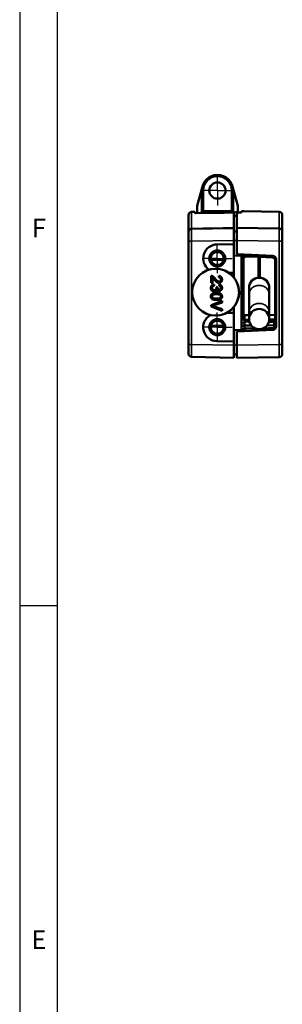
# Model space of a CAD drawing. Extents: x -330 to 3177, y -965 to 1498.
# Drawn here: x -300 to -216, y 7 to 322 of the extents above; entities that cross this region are included whole.
import ezdxf
from ezdxf.enums import TextEntityAlignment as Align

# ---------------------------------------------------------------- set-up
doc = ezdxf.new("R2010")
doc.units = 0
doc.linetypes.add('AM_DIN_G_W050', pattern=[13.75, 9.75, -1.5, 1, -1.5])
doc.linetypes.add('AM_DIN_G_W050x2', pattern=[6.875, 4.75, -0.875, 0.375, -0.875])
doc.layers.get('0').update_dxf_attribs({"lineweight": 25})
for name, color, linetype, lineweight in [('AM_0', 7, 'Continuous', 50), ('AM_7', 4, 'AM_DIN_G_W050', 25), ('Sichtbar (ISO)', 7, 'Continuous', 50), ('Sichtbar schmal (ISO)', 3, 'Continuous', 35)]:
    doc.layers.add(name, color=color, linetype=linetype, lineweight=lineweight)
for name, color, linetype in [('DH_MASS', 3, 'Continuous'), ('DH_RAHMEN', 124, 'Continuous'), ('DH_Rahmen_dünn', 8, 'Continuous')]:
    doc.layers.add(name, color=color, linetype=linetype)
doc.styles.get("Standard").update_dxf_attribs({"font": 'monotxt.shx'})

# ---------------------------------------------------------------- blocks, each defined once
blk = doc.blocks.new('RAHMEN')
at = {"layer": 'DH_RAHMEN'}
blk.add_line((30.22, 2463.02), (30.22, 0.02), dxfattribs=at)
at = {"layer": 'DH_Rahmen_dünn'}
for p, q in [((42.22, 2451.02), (42.22, 0.02)), ((30.22, 1099.52), (42.22, 1099.52))]:
    blk.add_line(p, q, dxfattribs=at)
for s, p in [('F', (36.37, 1219.7)), ('E', (36.37, 991.7))]:
    blk.add_text(s, height=6, dxfattribs=at).set_placement(p, align=Align.MIDDLE)
blk = doc.blocks.new('VCD204-K-KETTE_350_SR')
at = {"layer": 'AM_7', "linetype": 'AM_DIN_G_W050x2'}
for q in [(0, 5.6), (-5.6, 0), (5.6, 0), (0, -5.6)]:
    blk.add_line((0, 0), q, dxfattribs=at)
at = {"layer": 'Sichtbar (ISO)'}
for p, q in [((-6.48, -4.94), (-4.83, 1.28)), ((-5, 0), (-5, -7)), ((4.83, 1.28), (6.48, -4.94)), ((5, -7), (5, 0)), ((-6.5, -5.07), (-6.5, -7.2)), ((6.5, -6.86), (6.5, -5.07)), ((-4.5, -6.5), (-5, -7)), ((-5, -7), (5, -7)), ((-2.35, -7), (-2.35, -7.15)), ((-2.25, -7), (-2.25, -7.1)), ((-2.25, -7.15), (-2.25, -7.1)), ((-2.25, -7.1), (1.55, -7.1)), ((2.25, -7), (2.25, -7.09)), ((2.35, -7.09), (2.35, -7)), ((4.5, -6.5), (5, -7)), ((5.65, -7), (5.65, -6.84))]:
    blk.add_line(p, q, dxfattribs=at)
blk.add_circle((0, 0), 2.6, dxfattribs=at)
for centre, radius, start, end in [((0, 0), 5, 0, 180), ((-6, -5.07), 0.5, 165.1372, 180), ((6, -5.07), 0.5, 0, 14.8628)]:
    blk.add_arc(centre, radius, start, end, dxfattribs=at)
blk.add_ellipse((17.06, -76.57), major_axis=(-191.71, 0), ratio=0.363551, start_param=4.771953, end_param=4.77927, dxfattribs=at)
at = {"layer": 'Sichtbar schmal (ISO)'}
for p, q in [((-5, 0), (-4.5, 0)), ((-4.5, -6.5), (-4.5, 0)), ((5, 0), (4.5, 0)), ((4.5, 0), (4.5, -6.5)), ((4.5, -6.5), (-4.5, -6.5)), ((6.5, -6.86), (5.65, -6.84))]:
    blk.add_line(p, q, dxfattribs=at)
blk.add_arc((0, 0), 4.5, 0, 180, dxfattribs=at)
blk = doc.blocks.new('VCD204-350-K_SR')
at = {"layer": 'AM_7', "linetype": 'AM_DIN_G_W050x2'}
for p, q in [((0, 0), (0, 5.6)), ((0, 0), (-5.6, 0)), ((0, 0), (5.6, 0)), ((0, 0), (0, -5.6)), ((-0.05, -21.77), (-0.05, -16.2)), ((-0.05, -21.77), (-5.62, -21.77)), ((-0.05, -21.77), (5.52, -21.77)), ((-0.05, -21.77), (-0.05, -27.34)), ((-0.05, -43.77), (-0.05, -38.2)), ((-0.05, -43.77), (-5.62, -43.77)), ((-0.05, -43.77), (5.52, -43.77)), ((-0.05, -43.77), (-0.05, -49.34))]:
    blk.add_line(p, q, dxfattribs=at)
at = {"layer": 'Sichtbar (ISO)'}
for p, q in [((-9.25, -13.24), (-9.25, -7.84)), ((-8.27, -6.84), (-7.75, -6.83)), ((-7.55, -6.83), (-7.75, -6.83)), ((-7.75, -6.83), (-7.75, -6.83)), ((-7.25, -6.83), (-7.25, -7.18)), ((5.25, -7.06), (5.25, -11.93)), ((6.25, -11.89), (6.25, -7.03)), ((7.65, -7), (7.65, -6.6)), ((19.77, -6.81), (8.45, -6.61)), ((20.75, -7.81), (20.75, -13.05)), ((5.25, -12.01), (-8.27, -12.24)), ((5.25, -12.01), (5.25, -11.93)), ((5.25, -12.01), (5.25, -16.01)), ((6.25, -11.89), (6.25, -11.97)), ((6.25, -15.97), (6.25, -11.97)), ((19.77, -12.21), (6.25, -11.97)), ((-9.25, -13.24), (-9.25, -13.24)), ((-9.25, -16.24), (-9.25, -13.24)), ((6.25, -13.08), (5.25, -13.07)), ((20.75, -13.21), (20.75, -13.05)), ((20.75, -13.21), (20.75, -16.21)), ((-9.25, -16.24), (-9.25, -49.3)), ((-0.13, -17.27), (5.25, -17.18)), ((5.25, -17.18), (5.25, -16.01)), ((5.25, -17.18), (5.25, -26.36)), ((6.25, -15.97), (6.25, -20.37)), ((20.75, -49.34), (20.75, -16.21)), ((-9.25, -20.5), (-9.31, -20.5)), ((-9.31, -21.7), (-9.31, -20.5)), ((-9.31, -21.7), (-9.31, -43.3)), ((5.25, -20.77), (7.75, -20.9)), ((6.25, -20.37), (17.8, -20.97)), ((7.25, -20.42), (7.25, -20.88)), ((7.25, -20.52), (7.35, -20.52)), ((7.75, -44.64), (7.75, -20.9)), ((9.08, -21.1), (7.75, -21.12)), ((9.18, -21.09), (9.08, -21.1)), ((13.1, -21.03), (9.18, -21.09)), ((13.1, -21.03), (14.2, -21.01)), ((13.1, -21.03), (13.1, -21.23)), ((13.1, -27.66), (13.1, -21.23)), ((13.1, -22.04), (13.6, -22.03)), ((13.6, -21.37), (13.6, -21.17)), ((17.65, -21.38), (13.6, -21.17)), ((13.6, -27.75), (13.6, -21.37)), ((14.2, -21.01), (14.44, -21.02)), ((14.55, -20.8), (14.55, -21.03)), ((16.15, -21.3), (16.15, -20.88)), ((16.65, -21.33), (16.65, -20.91)), ((16.65, -20.91), (16.65, -21.33)), ((18.25, -21.1), (18.25, -21.62)), ((18.73, -21.78), (18.73, -23.46)), ((18.75, -21.97), (18.75, -43.57)), ((1.97, -22.21), (-2.05, -22.28)), ((-0.58, -25.07), (-0.59, -25.07)), ((8.2, -22.09), (8.2, -39.85)), ((13.1, -22.16), (13.6, -22.17)), ((13.6, -22.78), (13.1, -22.77)), ((18.6, -39.82), (18.6, -22.38)), ((-2.03, -29.6), (-2.03, -27.29)), ((-2.03, -29.6), (-2.03, -27.29)), ((-2.03, -27.29), (-2.03, -27.29)), ((-1.62, -27.88), (-1.62, -27.88)), ((-1.62, -27.88), (-1.62, -29.6)), ((0.42, -27.81), (0.47, -27.37)), ((0.43, -27.81), (0.42, -27.81)), ((0.43, -27.81), (0.47, -27.37)), ((5.25, -26.36), (3.58, -26.34)), ((5.25, -27.86), (5.25, -26.36)), ((13.6, -26.76), (13.1, -26.77)), ((-1.62, -29.6), (-2.03, -29.6)), ((-1.1, -30.06), (-1.05, -30.49)), ((-0.37, -30.91), (0, -30.96)), ((0.5, -30.54), (0.57, -30.11)), ((0.5, -30.54), (0.57, -30.11)), ((0.5, -30.54), (0.5, -30.54)), ((0.52, -29.15), (0.52, -29.15)), ((10.1, -31.17), (10.1, -33.28)), ((16.6, -33.28), (16.6, -31.17)), ((-1, -31.9), (-1.01, -31.9)), ((-0.31, -33.22), (-0.31, -33.22)), ((-0.31, -34.62), (-0.31, -34.62)), ((-0.13, -31.7), (-0.14, -31.7)), ((0.58, -31.74), (0.58, -31.74)), ((10.1, -33.28), (10.1, -39.06)), ((16.6, -33.28), (16.6, -39.06)), ((-2.03, -36.67), (1.47, -35.32)), ((-2.03, -36.67), (1.47, -35.32)), ((-2.03, -37.15), (-2.03, -36.67)), ((-2.03, -37.15), (-2.03, -36.67)), ((-2.03, -36.67), (-2.03, -36.67)), ((1.47, -38.52), (-2.03, -37.15)), ((1.47, -38.52), (-2.03, -37.15)), ((-2.03, -37.15), (-2.03, -37.15)), ((1.47, -35.82), (-1.08, -36.73)), ((-1.08, -37.1), (1.47, -38.05)), ((1.47, -35.32), (1.47, -35.82)), ((5.25, -39.18), (5.25, -37.28)), ((-0.58, -40.07), (-0.59, -40.07)), ((1.47, -38.05), (1.47, -38.52)), ((2.89, -39.22), (5.25, -39.18)), ((5.25, -39.18), (5.25, -48.36)), ((8.2, -39.85), (8.2, -41.17)), ((8.4, -39.95), (8.7, -39.95)), ((8.7, -39.95), (10.1, -39.9)), ((8.7, -39.95), (8.7, -41.37)), ((10.1, -39.06), (10.1, -41.17)), ((16.6, -41.17), (16.6, -39.06)), ((18.6, -41.09), (18.6, -39.82)), ((-9.31, -44.5), (-9.31, -43.3)), ((1.97, -43.33), (-2.05, -43.26)), ((7.75, -41.35), (8.33, -41.36)), ((7.75, -43.39), (8.64, -43.37)), ((8.33, -41.36), (8.4, -41.37)), ((8.7, -41.37), (8.4, -41.37)), ((8.7, -43.37), (8.64, -43.37)), ((10.1, -41.35), (8.7, -41.37)), ((8.7, -41.37), (8.7, -41.57)), ((8.7, -41.57), (8.7, -41.99)), ((10.21, -42), (8.7, -41.99)), ((8.7, -43.25), (8.7, -41.99)), ((10.87, -43.27), (8.7, -43.25)), ((8.7, -44.17), (8.7, -43.25)), ((18.1, -44.01), (14.53, -44.2)), ((18.1, -43.09), (15.88, -43.21)), ((18.1, -42.17), (16.46, -42.11)), ((16.6, -41.32), (18.4, -41.29)), ((17.94, -42.17), (17.94, -41.5)), ((18.1, -42.17), (18.1, -43.09)), ((18.1, -43.09), (18.1, -44.01)), ((18.25, -43.67), (18.1, -43.67)), ((18.1, -44.01), (18.1, -44.47)), ((18.25, -43.67), (18.25, -44.44)), ((-9.31, -44.5), (-9.25, -44.5)), ((5.25, -44.77), (7.75, -44.64)), ((17.8, -44.57), (6.25, -45.18)), ((6.25, -45.18), (6.25, -49.57)), ((7.25, -44.67), (7.25, -45.12)), ((7.35, -45.02), (7.25, -45.02)), ((7.75, -44.42), (8.7, -44.44)), ((12.17, -44.2), (8.7, -44.17)), ((8.7, -44.34), (8.7, -44.17)), ((14.2, -44.76), (14.2, -44.31)), ((-9.25, -52.3), (-9.25, -49.3)), ((5.25, -48.36), (-0.13, -48.27)), ((5.25, -49.54), (5.25, -48.36)), ((5.25, -49.54), (5.25, -53.54)), ((6.25, -53.57), (6.25, -49.57)), ((20.75, -49.34), (20.75, -52.34)), ((-8.27, -53.3), (5.25, -53.54)), ((6.25, -52.46), (5.25, -52.47)), ((6.25, -53.57), (19.77, -53.33))]:
    blk.add_line(p, q, dxfattribs=at)
for centre, radius in [((-0.05, -21.77), 2.57), ((-0.05, -21.77), 2.07), ((13.35, -41.17), 3.25), ((-0.05, -43.77), 2.57), ((-0.05, -43.77), 2.07)]:
    blk.add_circle(centre, radius, dxfattribs=at)
for centre, radius, start, end in [((-8.25, -7.84), 1, 91, 180), ((19.75, -7.81), 1, 0, 89), ((-8.25, -13.24), 1, 91, 180), ((19.75, -13.21), 1, 0, 89), ((-0.05, -21.77), 4.5, 91, 233.4173), ((7.35, -20.42), 0.1, 271, 356.5302), ((9.2, -22.09), 1, 91, 180), ((14.4, -21.82), 0.8, 46.1069, 87), ((17.6, -22.38), 1, 0, 87), ((17.75, -21.97), 1, 0, 87), ((13.05, -18.87), 6, 331.7877, 335.7601), ((13.35, -31.17), 3.25, 0, 180), ((12.8, -27.66), 0.3, 278.9127, 0), ((13.8, -27.75), 0.2, 180, 262.5053), ((18.45, -31.47), 0.3, 300, 0), ((18.45, -34.07), 0.3, 0, 60), ((-0.05, -43.77), 4.5, 119.9765, 269), ((8.4, -41.17), 0.2, 180, 269), ((17.75, -43.57), 1, 273, 0), ((13.05, -46.67), 6, 24.2399, 30), ((18.4, -41.09), 0.2, 271, 0), ((7.35, -45.12), 0.1, 3.4698, 89), ((-8.25, -52.3), 1, 180, 269), ((19.75, -52.34), 1, 271, 0)]:
    blk.add_arc(centre, radius, start, end, dxfattribs=at)
for centre, major_axis, ratio, start_param, end_param in [((334.64, -76.57), (-1444.72, 0), 0.049416, 4.942408, 4.951101), ((-146.54, -76.57), (-1314.69, 0), 0.052408, 4.595907, 4.596672), ((19.06, -76.57), (-191.71, 0), 0.363551, 4.771953, 4.77927), ((-0.79, -76.57), (-192.66, 0), 0.363551, 4.664413, 4.66857), ((-0.58, -32.57), (0, -7.5), 0.999848, 0.481279, 2.552514), ((8.4, -39.85), (0.2, 0), 0.492359, 3.141593, 4.694936), ((9.7, -44.34), (0.05, -1.05), 0.948395, 4.657397, 5.381071), ((17.3, -44.47), (-0.044, -0.842), 0.948395, 1.574357, 1.625788)]:
    blk.add_ellipse(centre, major_axis=major_axis, ratio=ratio, start_param=start_param, end_param=end_param, dxfattribs=at)
blk.add_ellipse((-0.59, -32.57), major_axis=(0, 7.5), ratio=0.999848, dxfattribs=at)
for points, knots in [([(-7.55, -6.83), (-7.55, -6.83), (-7.55, -6.83), (-7.55, -6.83), (-7.51, -6.83), (-7.47, -6.83), (-7.4, -6.83), (-7.36, -6.83), (-7.31, -6.83), (-7.29, -6.83), (-7.26, -6.83), (-7.25, -6.83), (-7.25, -6.83)], [0.18082445, 0.18082445, 0.18082445, 0.18082445, 0.18082595, 0.18082595, 0.18082595, 0.1921283, 0.1921283, 0.20343065, 0.20343065, 0.21473207, 0.21473207, 0.22602973, 0.22602973, 0.22602973, 0.22602973]), ([(-7.25, -7.18), (-7.25, -7.18), (-7.24, -7.19), (-7.21, -7.19), (-7.19, -7.2), (-7.14, -7.2), (-7.1, -7.2), (-7.03, -7.2), (-7, -7.2), (-6.97, -7.2)], [0.13603827, 0.13603827, 0.13603827, 0.13603827, 0.14734212, 0.14734212, 0.15869888, 0.15869888, 0.16999183, 0.16999183, 0.1797814, 0.1797814, 0.1797814, 0.1797814]), ([(-0.95, -28.56), (-1.09, -28.39), (-1.22, -28.22), (-1.46, -28), (-1.53, -27.94), (-1.62, -27.88)], [-0.09578053, -0.09578053, -0.09578053, -0.09578053, -0.02952158, -0.02952158, 0, 0, 0, 0]), ([(1.13, -28.49), (1.13, -28.39), (1.11, -28.29), (1.04, -28.12), (1, -28.05), (0.9, -27.96), (0.84, -27.91), (0.64, -27.83), (0.53, -27.81), (0.43, -27.81)], [-0.1655171, -0.1655171, -0.1655171, -0.1655171, -0.1087513, -0.1087513, -0.0635696, -0.0635696, -0.0322452, -0.0322452, 0, 0, 0, 0]), ([(-2.09, -31.18), (-2.09, -31.04), (-2.07, -30.9), (-1.99, -30.65), (-1.92, -30.54), (-1.77, -30.36), (-1.67, -30.26), (-1.4, -30.12), (-1.25, -30.08), (-1.1, -30.06)], [-0.2133073, -0.2133073, -0.2133073, -0.2133073, -0.1513305, -0.1513305, -0.0929696, -0.0929696, -0.0454334, -0.0454334, -0.0001732, -0.0001732, -0.0001732, -0.0001732]), ([(-1, -32.36), (-1.14, -32.35), (-1.28, -32.33), (-1.54, -32.22), (-1.66, -32.14), (-1.84, -31.95), (-1.93, -31.83), (-2.06, -31.51), (-2.09, -31.35), (-2.09, -31.18)], [-0.2354228, -0.2354228, -0.2354228, -0.2354228, -0.1699473, -0.1699473, -0.1039947, -0.1039947, -0.0511666, -0.0511666, 0, 0, 0, 0]), ([(-1, -31.9), (-0.91, -31.9), (-0.81, -31.88), (-0.65, -31.81), (-0.58, -31.77), (-0.45, -31.64), (-0.41, -31.57), (-0.34, -31.41), (-0.32, -31.31), (-0.32, -31.21)], [-0.116917, -0.116917, -0.116917, -0.116917, -0.0824261, -0.0824261, -0.0544402, -0.0544402, -0.0291917, -0.0291917, 0, 0, 0, 0]), ([(0.51, -29.59), (0.4, -29.59), (0.3, -29.58), (0.08, -29.51), (-0.02, -29.45), (-0.29, -29.28), (-0.51, -29.08), (-0.95, -28.56)], [-0.3926894, -0.3926894, -0.3926894, -0.3926894, -0.3058472, -0.3058472, -0.2028864, -0.2028864, 0, 0, 0, 0]), ([(-0.32, -31.21), (-0.32, -31.17), (-0.33, -31.12), (-0.34, -31.02), (-0.36, -30.97), (-0.37, -30.91)], [-0.03014724, -0.03014724, -0.03014724, -0.03014724, -0.01677912, -0.01677912, -0.00002249, -0.00002249, -0.00002249, -0.00002249]), ([(1.13, -31.17), (1.13, -31.1), (1.12, -31.03), (1.08, -30.9), (1.05, -30.84), (0.95, -30.72), (0.88, -30.67), (0.73, -30.58), (0.61, -30.55), (0.5, -30.54)], [-0.08185305, -0.08185305, -0.08185305, -0.08185305, -0.06743723, -0.06743723, -0.05376084, -0.05376084, -0.03461801, -0.03461801, 0, 0, 0, 0]), ([(0.52, -29.15), (0.6, -29.15), (0.68, -29.14), (0.82, -29.08), (0.89, -29.03), (0.99, -28.93), (1.04, -28.87), (1.11, -28.69), (1.13, -28.59), (1.13, -28.49)], [-0.139013, -0.139013, -0.139013, -0.139013, -0.0990506, -0.0990506, -0.0594641, -0.0594641, -0.0293785, -0.0293785, 0, 0, 0, 0]), ([(0.58, -31.74), (0.66, -31.74), (0.73, -31.73), (0.87, -31.67), (0.92, -31.64), (1.01, -31.55), (1.05, -31.49), (1.12, -31.34), (1.13, -31.25), (1.13, -31.17)], [-0.1248431, -0.1248431, -0.1248431, -0.1248431, -0.0864097, -0.0864097, -0.0515854, -0.0515854, -0.0252104, -0.0252104, 0, 0, 0, 0]), ([(18.6, -29.55), (18.64, -29.64), (18.69, -29.74), (18.74, -29.86), (18.75, -29.86), (18.75, -29.87)], [0.78720017, 0.78720017, 0.78720017, 0.78720017, 0.8281616, 0.8281616, 0.83147321, 0.83147321, 0.83147321, 0.83147321]), ([(18.75, -30.8), (18.75, -30.79), (18.74, -30.78), (18.69, -30.63), (18.64, -30.5), (18.6, -30.37)], [0.37337327, 0.37337327, 0.37337327, 0.37337327, 0.37668488, 0.37668488, 0.41764631, 0.41764631, 0.41764631, 0.41764631]), ([(-2.09, -33.92), (-2.09, -33.83), (-2.08, -33.74), (-2.04, -33.56), (-2.01, -33.48), (-1.91, -33.3), (-1.83, -33.2), (-1.73, -33.13)], [-0.09111807, -0.09111807, -0.09111807, -0.09111807, -0.06338209, -0.06338209, -0.03768575, -0.03768575, 0, 0, 0, 0]), ([(-0.31, -35.06), (-0.53, -35.06), (-0.77, -35.05), (-1.13, -34.99), (-1.31, -34.94), (-1.61, -34.8), (-1.73, -34.72), (-1.92, -34.52), (-1.98, -34.42), (-2.07, -34.2), (-2.09, -34.06), (-2.09, -33.92)], [-0.1980273, -0.1980273, -0.1980273, -0.1980273, -0.1371628, -0.1371628, -0.0981799, -0.0981799, -0.0703788, -0.0703788, -0.0423316, -0.0423316, 0, 0, 0, 0]), ([(-1.73, -33.13), (-1.65, -33.06), (-1.57, -33.01), (-1.37, -32.93), (-1.26, -32.89), (-0.88, -32.8), (-0.58, -32.78), (-0.31, -32.78)], [-0.1468523, -0.1468523, -0.1468523, -0.1468523, -0.1172524, -0.1172524, -0.0834372, -0.0834372, -0.0001745, -0.0001745, -0.0001745, -0.0001745]), ([(0.88, -33.44), (0.82, -33.4), (0.75, -33.37), (0.6, -33.32), (0.51, -33.29), (0.19, -33.23), (-0.07, -33.22), (-0.31, -33.22)], [-0.1180602, -0.1180602, -0.1180602, -0.1180602, -0.0966588, -0.0966588, -0.0700272, -0.0700272, 0, 0, 0, 0]), ([(-0.31, -34.62), (-0.09, -34.62), (0.14, -34.61), (0.49, -34.56), (0.62, -34.53), (0.85, -34.43), (0.91, -34.37), (1.02, -34.26), (1.06, -34.2), (1.11, -34.06), (1.13, -33.99), (1.13, -33.92)], [-0.1226971, -0.1226971, -0.1226971, -0.1226971, -0.0886867, -0.0886867, -0.0669353, -0.0669353, -0.0441293, -0.0441293, -0.0223283, -0.0223283, 0, 0, 0, 0]), ([(0.57, -32.18), (0.48, -32.18), (0.38, -32.17), (0.23, -32.11), (0.14, -32.06), (-0.02, -31.9), (-0.09, -31.81), (-0.13, -31.7)], [-0.1141721, -0.1141721, -0.1141721, -0.1141721, -0.0687515, -0.0687515, -0.0346602, -0.0346602, 0, 0, 0, 0]), ([(1.13, -33.92), (1.13, -33.86), (1.12, -33.81), (1.09, -33.7), (1.07, -33.66), (1, -33.55), (0.94, -33.49), (0.88, -33.44)], [-0.05612371, -0.05612371, -0.05612371, -0.05612371, -0.03975605, -0.03975605, -0.02413048, -0.02413048, 0, 0, 0, 0]), ([(17.94, -41.5), (17.94, -41.47), (17.94, -41.44), (17.94, -41.38), (17.95, -41.35), (17.95, -41.32), (17.95, -41.31), (17.96, -41.29)], [0.0647, 0.0647, 0.0647, 0.0647, 0.3321863, 0.3321863, 0.5960879, 0.5960879, 0.7305151, 0.7305151, 0.7305151, 0.7305151])]:
    blk.add_open_spline(points, degree=3, knots=knots, dxfattribs=at)
for points, degree in [([(18.75, -23.5), (18.7, -23.38), (18.65, -23.25), (18.6, -23.13)], 3), ([(-2.03, -27.29), (-2.02, -27.29), (-2.01, -27.29), (-2.01, -27.29)], 3), ([(-2.03, -27.29), (-1.88, -27.28), (-1.73, -27.34)], 2), ([(-1.73, -27.34), (-1.5, -27.43), (-1.04, -27.81), (-0.74, -28.18)], 2), ([(-0.95, -28.56), (-1.27, -28.17), (-1.5, -27.96), (-1.62, -27.88)], 2), ([(-0.74, -28.18), (-0.27, -28.75), (0.27, -29.15), (0.52, -29.15)], 2), ([(1.13, -28.49), (1.13, -28.18), (0.75, -27.81), (0.42, -27.81)], 2), ([(0.47, -27.37), (0.96, -27.41), (1.48, -28), (1.48, -28.5)], 2), ([(-2.09, -31.18), (-2.09, -30.71), (-1.54, -30.11), (-1.1, -30.06)], 2), ([(-1, -32.36), (-1.45, -32.36), (-2.09, -31.69), (-2.09, -31.18)], 2), ([(-1.05, -30.49), (-1.41, -30.57), (-1.74, -30.92), (-1.74, -31.18)], 2), ([(-1.74, -31.18), (-1.74, -31.48), (-1.32, -31.9), (-1.01, -31.9)], 2), ([(-1.01, -31.9), (-0.71, -31.9), (-0.33, -31.51), (-0.33, -31.21)], 2), ([(0.51, -29.59), (0.3, -29.59), (-0.11, -29.42), (-0.56, -29.02), (-0.95, -28.56)], 2), ([(-0.33, -31.21), (-0.33, -31.09), (-0.37, -30.91)], 2), ([(0, -30.96), (0, -31), (0, -31.03)], 2), ([(0, -31.03), (0, -31.3), (0.28, -31.74), (0.58, -31.74)], 2), ([(1.13, -31.17), (1.13, -30.92), (0.81, -30.58), (0.5, -30.54)], 2), ([(1.48, -28.5), (1.48, -29.01), (0.92, -29.59), (0.51, -29.59)], 2), ([(0.52, -29.15), (0.78, -29.15), (1.13, -28.79), (1.13, -28.49)], 2), ([(0.57, -30.11), (1.01, -30.19), (1.48, -30.74), (1.48, -31.16)], 2), ([(1.48, -31.16), (1.48, -31.45), (1.23, -31.93), (0.81, -32.18), (0.57, -32.18)], 2), ([(0.58, -31.74), (0.82, -31.74), (1.13, -31.42), (1.13, -31.17)], 2), ([(-2.09, -33.92), (-2.09, -33.41), (-1.73, -33.13)], 2), ([(-0.31, -35.06), (-0.92, -35.06), (-1.68, -34.81), (-2.09, -34.3), (-2.09, -33.92)], 2), ([(-0.31, -33.22), (-1.17, -33.22), (-1.74, -33.62), (-1.74, -33.92)], 2), ([(-1.74, -33.92), (-1.74, -34.21), (-1.17, -34.62), (-0.31, -34.62)], 2), ([(-1.73, -33.13), (-1.29, -32.78), (-0.31, -32.78)], 2), ([(-0.14, -31.7), (-0.21, -32.01), (-0.66, -32.36), (-1, -32.36)], 2), ([(-0.31, -32.78), (0.31, -32.78), (1.07, -33.04), (1.48, -33.54), (1.48, -33.92)], 2), ([(0.87, -33.44), (0.55, -33.22), (-0.31, -33.22)], 2), ([(-0.31, -34.62), (0.56, -34.62), (1.13, -34.21), (1.13, -33.92)], 2), ([(1.48, -33.92), (1.48, -34.2), (1.25, -34.63), (0.83, -34.9), (0.21, -35.06), (-0.31, -35.06)], 2), ([(0.57, -32.18), (0.35, -32.18), (-0.03, -31.94), (-0.14, -31.7)], 2), ([(1.13, -33.92), (1.13, -33.62), (0.87, -33.44)], 2), ([(-1.08, -36.73), (-1.38, -36.84), (-1.65, -36.91)], 2), ([(-1.65, -36.91), (-1.36, -36.99), (-1.08, -37.1)], 2)]:
    blk.add_open_spline(points, degree=degree, dxfattribs=at)
at = {"layer": 'Sichtbar schmal (ISO)'}
for p, q in [((-8.27, -6.84), (-8.27, -12.17)), ((19.77, -12.13), (19.77, -6.81)), ((6.25, -13), (5.25, -12.99)), ((-8.27, -16.24), (-9.25, -16.24)), ((-8.27, -16.24), (5.25, -16.01)), ((-8.27, -49.3), (-8.27, -16.24)), ((6.25, -15.97), (5.25, -15.97)), ((6.25, -15.97), (19.77, -16.21)), ((19.77, -16.21), (19.77, -49.34)), ((19.77, -16.21), (20.75, -16.21)), ((-9.31, -21.7), (-9.25, -21.7)), ((9.18, -21.29), (13.1, -21.23)), ((13.6, -21.37), (17.65, -21.58)), ((7.75, -22.1), (8.14, -22.1)), ((8.14, -22.1), (8.2, -22.09)), ((8.14, -22.1), (8.14, -41.16)), ((8.2, -22.09), (8.4, -22.09)), ((8.4, -39.95), (8.4, -22.09)), ((18.4, -22.38), (18.6, -22.38)), ((18.4, -22.38), (18.4, -39.82)), ((-2.09, -31.18), (-2.09, -31.18)), ((-0.95, -28.56), (-0.95, -28.56)), ((-0.32, -31.21), (-0.33, -31.21)), ((1.13, -28.49), (1.13, -28.49)), ((1.13, -31.17), (1.13, -31.17)), ((18.75, -30.54), (18.66, -30.54)), ((-2.09, -33.92), (-2.09, -33.92)), ((-1.73, -33.13), (-1.73, -33.13)), ((0.88, -33.44), (0.87, -33.44)), ((1.13, -33.92), (1.13, -33.92)), ((18.6, -32.27), (18.73, -32.27)), ((18.73, -33.27), (18.6, -33.27)), ((18.73, -32.27), (18.75, -32.27)), ((18.73, -32.27), (18.73, -33.27)), ((18.73, -33.27), (18.75, -33.27)), ((8.4, -41.37), (8.4, -39.95)), ((18.4, -39.82), (16.6, -39.83)), ((16.6, -39.99), (18.4, -39.97)), ((18.4, -39.82), (18.6, -39.82)), ((18.4, -39.97), (18.4, -41.29)), ((-9.25, -43.3), (-9.31, -43.3)), ((8.14, -41.16), (7.75, -41.16)), ((7.75, -42.35), (8.7, -42.37)), ((8.64, -43.45), (7.75, -43.44)), ((8.2, -41.17), (8.14, -41.16)), ((8.64, -43.37), (8.64, -43.45)), ((8.7, -43.46), (8.64, -43.45)), ((8.7, -41.57), (10.12, -41.55)), ((16.58, -41.52), (17.74, -41.5)), ((17.74, -41.5), (17.94, -41.5)), ((17.74, -41.5), (17.74, -42.16)), ((18.46, -41.28), (18.46, -44.06)), ((-8.27, -49.3), (-9.25, -49.3)), ((5.25, -49.54), (-8.27, -49.3)), ((6.25, -49.57), (5.25, -49.57)), ((19.77, -49.34), (6.25, -49.57)), ((19.77, -49.34), (20.75, -49.34))]:
    blk.add_line(p, q, dxfattribs=at)
for centre, start, end in [((9.2, -22.09), 91, 180), ((17.6, -22.38), 0, 87)]:
    blk.add_arc(centre, 0.8, start, end, dxfattribs=at)
for centre, major_axis, ratio, start_param, end_param in [((-8.25, -16.24), (-0.02, 4), 0.004362, 0.000057, 1.570549), ((-8.28, -11.24), (0.017, -1), 0.003477, 0, 0.393232), ((19.75, -13.05), (1, 0), 0.92369, 0, 1.553343), ((19.75, -16.21), (-0.02, -4), 0.004362, 1.571044, 3.141536), ((7.35, -20.02), (0.002, -0.5), 0.003489, 0.000049, 0.640238), ((9.1, -22.1), (-0.017, 1), 0.960896, 0, 1.554025), ((9.19, -21.29), (-0.003, 0.2), 0.01745, 0, 1.570492), ((17.64, -21.58), (0.01, 0.2), 0.017428, 4.713302, 6.283185), ((5.75, -28.13), (13.85, 0), 0.966707, 0.352165, 0.38233), ((13.35, -33.28), (-3.25, 0), 0.894427, 3.141593, 6.283185), ((18.45, -32.27), (-0.006, -0.5), 0.563652, 1.590533, 2.60135), ((18.45, -33.27), (0.006, -0.5), 0.563652, 0.540243, 1.55106), ((18.45, -34.19), (0.3, 0), 0.255446, 0, 1.047198), ((13.35, -39.06), (-3.25, 0), 0.894427, 3.141593, 6.283185), ((18.4, -39.82), (0.002, -0.2), 0.017452, 0.655764, 1.570646), ((18.4, -39.82), (0.2, 0), 0.792582, 4.729842, 6.283185), ((8.33, -41.16), (-0.003, -0.2), 0.960896, 4.72916, 6.283185), ((9.6, -43.45), (0.017, 1), 0.960896, 1.587567, 1.940121), ((17.85, -41.5), (-0.007, -0.2), 0.555143, 3.16948, 4.739972), ((7.35, -45.52), (-0.002, -0.5), 0.003489, 2.501355, 3.141544), ((18.45, -44.23), (0.3, 0), 0.255446, 1.206647, 1.40415), ((-8.25, -49.3), (0.02, 4), 0.004362, 1.571044, 3.141536), ((19.75, -49.33), (0.02, -4), 0.004362, 0.000057, 1.570549)]:
    blk.add_ellipse(centre, major_axis=major_axis, ratio=ratio, start_param=start_param, end_param=end_param, dxfattribs=at)
for points, knots in [([(-8.27, -12.17), (-8.43, -12.17), (-8.59, -12.21), (-8.82, -12.35), (-8.9, -12.41), (-8.97, -12.49), (-9.01, -12.54), (-9.05, -12.59), (-9.14, -12.74), (-9.18, -12.83), (-9.24, -13.04), (-9.25, -13.14), (-9.25, -13.24)], [0, 0, 0, 0, 0.095367, 0.095367, 0.1559304, 0.1559304, 0.1559304, 0.1935972, 0.1935972, 0.2538641, 0.2538641, 0.3118608, 0.3118608, 0.3118608, 0.3118608]), ([(5.25, -11.93), (4.37, -11.95), (3.5, -11.96), (1.41, -12), (0.2, -12.02), (-1.01, -12.04), (-2.22, -12.06), (-3.43, -12.08), (-5.85, -12.12), (-7.06, -12.14), (-8.27, -12.17)], [-1.351959, -1.351959, -1.351959, -1.351959, -1.088989, -1.088989, -0.725993, -0.725993, -0.725993, -0.362996, -0.362996, 0, 0, 0, 0]), ([(19.77, -12.13), (19.05, -12.12), (18.34, -12.11), (16.25, -12.07), (14.88, -12.05), (13.5, -12.02), (12.13, -12), (10.75, -11.97), (8.33, -11.93), (7.29, -11.91), (6.25, -11.89)], [0.198286, 0.198286, 0.198286, 0.198286, 0.412565, 0.412565, 0.825131, 0.825131, 0.825131, 1.237696, 1.237696, 1.550245, 1.550245, 1.550245, 1.550245]), ([(19.77, -12.13), (19.77, -12.16), (19.77, -12.17), (19.77, -12.2), (19.77, -12.21), (19.77, -12.21)], [-0.07850032, -0.07850032, -0.07850032, -0.07850032, -0.03925016, -0.03925016, 0, 0, 0, 0])]:
    blk.add_open_spline(points, degree=3, knots=knots, dxfattribs=at)
blk.add_blockref('VCD204-K-KETTE_350_SR', (0, 0))

msp = doc.modelspace()

# ---------------------------------------------------------------- block references
at = {"layer": 'AM_0'}
msp.add_blockref('VCD204-350-K_SR', (-236.904, 267.401), dxfattribs=at)
at = {"layer": 'DH_MASS'}
msp.add_blockref('RAHMEN', (-330.404, -965.061), dxfattribs=at)

doc.saveas('drawing.dxf')
